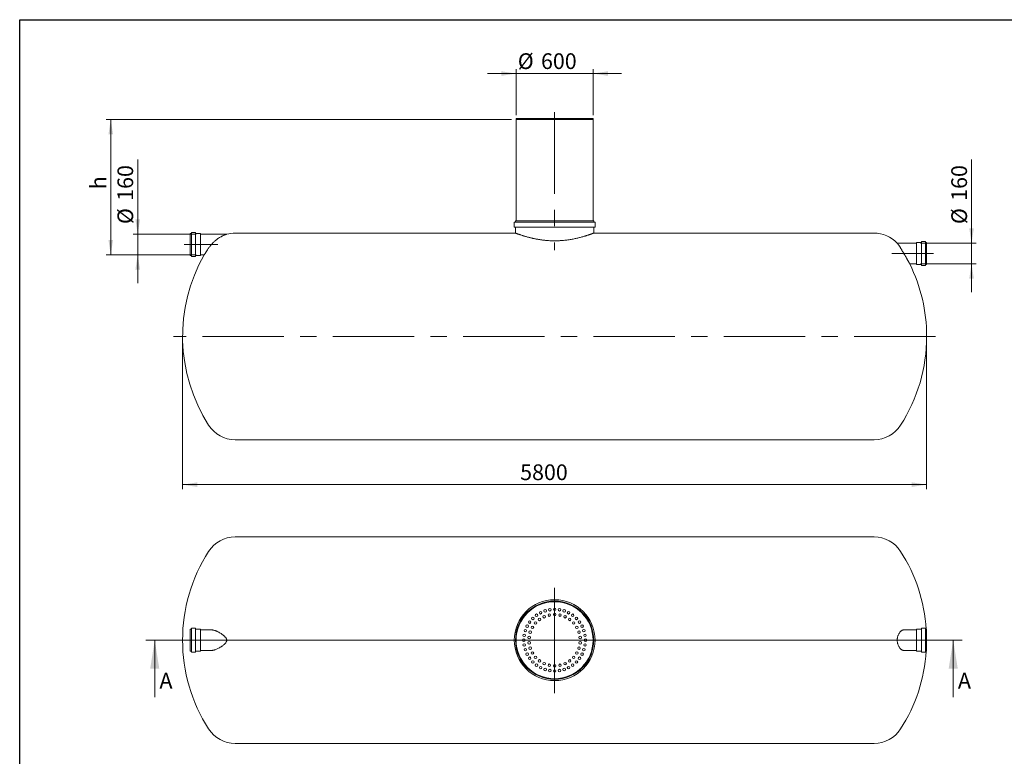
# Model space of a CAD drawing. Units: millimetres. Extents: x 9 to 654, y 7 to 291.
# Drawn here: x 9 to 228, y 128 to 291 of the extents above; entities that cross this region are included whole.
import ezdxf

# ---------------------------------------------------------------- set-up
doc = ezdxf.new("R2010")
doc.units = ezdxf.units.MM
doc.linetypes.add('CENTERX2', pattern=[20.32, 12.7, -2.54, 2.54, -2.54])
doc.styles.add('SLDTEXTSTYLE1', font='TXT', dxfattribs={"width": 0.605})
doc.dimstyles.new('SLDDIMSTYLE0', dxfattribs={"dimtxt": 3.5, "dimasz": 3.302, "dimexe": 0, "dimexo": 0.0625, "dimgap": 0.875, "dimtad": 1, "dimdec": 3, "dimlfac": 35, "dimrnd": 1e-09, "dimzin": 12, "dimdsep": 46, "dimtxsty": 'SLDTEXTSTYLE1', "dimsah": 1, "dimcen": 0.09, "dimadec": 0, "dimazin": 3, "dimtfac": 1, "dimtdec": 3, "dimtofl": 0, "dimtmove": 0, "dimatfit": 3, "dimfxl": 0, "dimfrac": 2, "dimtolj": 1, "dimtzin": 12, "dimarcsym": 0})
doc.dimstyles.new('SLDDIMSTYLE1', dxfattribs={"dimtxt": 3.5, "dimasz": 3.302, "dimexe": 0, "dimexo": 0.0625, "dimgap": 0.875, "dimtad": 1, "dimdec": 3, "dimlfac": 35, "dimrnd": 1e-09, "dimzin": 12, "dimdsep": 46, "dimtxsty": 'SLDTEXTSTYLE1', "dimsah": 1, "dimcen": 0.09, "dimadec": 0, "dimazin": 3, "dimtfac": 1, "dimtdec": 3, "dimtmove": 0, "dimatfit": 0, "dimfxl": 0, "dimfrac": 2, "dimtolj": 1, "dimtzin": 12, "dimarcsym": 0})

# ---------------------------------------------------------------- blocks, each defined once
blk = doc.blocks.new('_D')
at = {"color": 7, "linetype": 'Continuous', "lineweight": 0}
for p, q in [((44.78, 219.97), (44.78, 186.97)), ((210.49, 219.97), (210.49, 186.97)), ((210.49, 187.97), (44.78, 187.97))]:
    blk.add_line(p, q, dxfattribs=at)
for points in [[(44.78, 187.97), (48.08, 187.46), (48.08, 188.48)], [(210.49, 187.97), (207.19, 188.48), (207.19, 187.46)]]:
    blk.add_solid(points, dxfattribs=at)
at = {"color": 7, "linetype": 'Continuous', "lineweight": 0, "insert": (119.96, 192.48, 0), "char_height": 3.5, "attachment_point": 1, "style": 'SLDTEXTSTYLE1'}
blk.add_mtext('5800', dxfattribs=at)
blk = doc.blocks.new('_D_1')
at = {"color": 7, "linetype": 'Continuous', "lineweight": 0}
for p, q in [((220.49, 241.71), (220.49, 260.35)), ((209.15, 241.71), (221.49, 241.71)), ((220.49, 241.71), (220.49, 237.14)), ((209.15, 237.14), (221.49, 237.14)), ((220.49, 237.14), (220.49, 230.79))]:
    blk.add_line(p, q, dxfattribs=at)
for points in [[(220.49, 241.71), (221, 245.01), (219.98, 245.01)], [(220.49, 237.14), (219.98, 233.84), (221, 233.84)]]:
    blk.add_solid(points, dxfattribs=at)
at = {"color": 7, "linetype": 'Continuous', "lineweight": 0, "char_height": 3.5, "attachment_point": 1, "rotation": 90, "style": 'SLDTEXTSTYLE1'}
for s, insert in [('160', (215.98, 251.15, 0)), ('%%c', (215.98, 245.97, 0))]:
    blk.add_mtext(s, dxfattribs=dict(at, insert=insert))
blk = doc.blocks.new('_D_2')
at = {"color": 7, "linetype": 'Continuous', "lineweight": 0}
for p, q in [((34.78, 243.71), (34.78, 260.35)), ((47.84, 243.71), (33.78, 243.71)), ((34.78, 239.14), (34.78, 243.71)), ((47.84, 239.14), (33.78, 239.14)), ((34.78, 239.14), (34.78, 232.79))]:
    blk.add_line(p, q, dxfattribs=at)
for points in [[(34.78, 243.71), (35.29, 247.01), (34.27, 247.01)], [(34.78, 239.14), (34.27, 235.84), (35.29, 235.84)]]:
    blk.add_solid(points, dxfattribs=at)
at = {"color": 7, "linetype": 'Continuous', "lineweight": 0, "char_height": 3.5, "attachment_point": 1, "rotation": 90, "style": 'SLDTEXTSTYLE1'}
for s, insert in [('160', (30.27, 251.15, 0)), ('%%c', (30.27, 245.97, 0))]:
    blk.add_mtext(s, dxfattribs=dict(at, insert=insert))
blk = doc.blocks.new('_D_3')
at = {"color": 7, "linetype": 'Continuous', "lineweight": 0}
for p, q in [((119.06, 279.48), (112.71, 279.48)), ((119.06, 270.25), (119.06, 280.48)), ((136.21, 279.48), (119.06, 279.48)), ((136.21, 270.25), (136.21, 280.48)), ((136.21, 279.48), (142.56, 279.48))]:
    blk.add_line(p, q, dxfattribs=at)
for points in [[(119.06, 279.48), (115.76, 279.99), (115.76, 278.97)], [(136.21, 279.48), (139.51, 278.97), (139.51, 279.99)]]:
    blk.add_solid(points, dxfattribs=at)
at = {"color": 7, "linetype": 'Continuous', "lineweight": 0, "char_height": 3.5, "attachment_point": 1, "style": 'SLDTEXTSTYLE1'}
for s, insert in [('%%c', (119.43, 283.99, 0)), ('600', (124.6, 283.99, 0))]:
    blk.add_mtext(s, dxfattribs=dict(at, insert=insert))
blk = doc.blocks.new('_D_4')
at = {"color": 7, "linetype": 'Continuous', "lineweight": 0}
for p, q in [((118.06, 269.25), (27.78, 269.25)), ((28.78, 239.14), (28.78, 269.25)), ((47.84, 239.14), (27.78, 239.14))]:
    blk.add_line(p, q, dxfattribs=at)
for points in [[(28.78, 269.25), (28.27, 265.95), (29.29, 265.95)], [(28.78, 239.14), (29.29, 242.44), (28.27, 242.44)]]:
    blk.add_solid(points, dxfattribs=at)
at = {"color": 7, "linetype": 'Continuous', "lineweight": 0, "insert": (24.27, 253.72, 0), "char_height": 3.5, "attachment_point": 1, "rotation": 90, "style": 'SLDTEXTSTYLE1'}
blk.add_mtext('h', dxfattribs=at)
blk = doc.blocks.new('SW_CENTERMARKSYMBOL_0')
at = {"color": 0, "linetype": 'Continuous', "lineweight": 0}
for p, q in [((0, 0.14), (0, 11.64)), ((-0.14, 0), (-8.64, 0)), ((0, 0), (-0.07, 0)), ((0, 0), (0, 0.07)), ((0, 0), (0, -0.07)), ((0, 0), (0.07, 0)), ((0.14, 0), (8.64, 0)), ((0, -0.14), (0, -11.81))]:
    blk.add_line(p, q, dxfattribs=at)

msp = doc.modelspace()

# ---------------------------------------------------------------- linework, layer by layer
at = {"color": 7, "linetype": 'Continuous', "lineweight": 30}
for p, q in [((8.500261, 6.528818), (8.500261, 291.466604)), ((8.500261, 291.466604), (412.030659, 291.466604))]:
    msp.add_line(p, q, dxfattribs=at)
at = {"color": 7, "linetype": 'CENTERX2', "lineweight": 0, "ltscale": 1.428571}
for p, q in [((127.634568, 270.882502), (127.634568, 240.157804)), ((52.64062, 241.424377), (45.135983, 241.424377)), ((202.73336, 239.424377), (212.03911, 239.424377)), ((212.491711, 220.967234), (42.777426, 220.967234))]:
    msp.add_line(p, q, dxfattribs=at)
at = {"color": 7, "linetype": 'Continuous', "lineweight": 15}
for p, q in [((119.06314, 269.48152), (119.06314, 269.252948)), ((119.06314, 269.48152), (127.634568, 269.48152)), ((119.06314, 269.252948), (119.06314, 246.68152)), ((119.06314, 269.252948), (127.634568, 269.252948)), ((119.06314, 269.252948), (136.205997, 269.252948)), ((127.634568, 269.48152), (136.205997, 269.48152)), ((127.634568, 269.252948), (136.205997, 269.252948)), ((136.205997, 269.252948), (136.205997, 269.48152)), ((136.205997, 246.68152), (136.205997, 269.252948)), ((118.634568, 246.310091), (118.634568, 245.338663)), ((136.548854, 246.395806), (118.720283, 246.395806)), ((118.920283, 246.68152), (118.920283, 246.48152)), ((136.348854, 246.68152), (118.920283, 246.68152)), ((136.348854, 246.48152), (136.348854, 246.68152)), ((136.634568, 245.338663), (136.634568, 246.310091)), ((46.723978, 243.852948), (46.495406, 243.852948)), ((46.495406, 243.852948), (46.495406, 238.995806)), ((46.78112, 244.024377), (46.78112, 238.824377)), ((47.58112, 244.08152), (46.838263, 244.08152)), ((47.638263, 244.024377), (47.638263, 238.824377)), ((48.723978, 243.852948), (47.695406, 243.852948)), ((48.78112, 243.795806), (48.78112, 239.052948)), ((54.611641, 243.710091), (48.838263, 243.710091)), ((118.922063, 243.967234), (56.495406, 243.967234)), ((136.548854, 245.252948), (118.720283, 245.252948)), ((118.920283, 245.167234), (118.920283, 243.966559)), ((198.773731, 243.967234), (136.347694, 243.967234)), ((136.348854, 243.966794), (136.348854, 245.167234)), ((208.148854, 241.710091), (203.934572, 241.710091)), ((208.205997, 237.052948), (208.205997, 241.795806)), ((209.291711, 241.852948), (208.26314, 241.852948)), ((209.348854, 236.824377), (209.348854, 242.024377)), ((210.148854, 242.08152), (209.405997, 242.08152)), ((210.205997, 236.824377), (210.205997, 242.024377)), ((210.491711, 241.852948), (210.26314, 241.852948)), ((210.491711, 236.995806), (210.491711, 241.852948)), ((48.838263, 239.138663), (49.611359, 239.138663)), ((46.495406, 238.995806), (46.723978, 238.995806)), ((46.838263, 238.767234), (47.58112, 238.767234)), ((47.695406, 238.995806), (48.723978, 238.995806)), ((206.722025, 237.138663), (208.148854, 237.138663)), ((208.26314, 236.995806), (209.291711, 236.995806)), ((210.26314, 236.995806), (210.491711, 236.995806)), ((209.405997, 236.767234), (210.148854, 236.767234)), ((56.495406, 197.967234), (198.773731, 197.967234)), ((198.773731, 176.349898), (56.495406, 176.349898)), ((46.723978, 155.77847), (46.495406, 155.77847)), ((46.495406, 155.77847), (46.495406, 153.349898)), ((46.78112, 155.949898), (46.78112, 153.349898)), ((47.58112, 156.007041), (46.838263, 156.007041)), ((47.638263, 155.949898), (47.638263, 153.349898)), ((48.723978, 155.77847), (47.695406, 155.77847)), ((48.78112, 155.721327), (48.78112, 153.349898)), ((208.205997, 155.541631), (208.205997, 155.721327)), ((209.291711, 155.77847), (208.26314, 155.77847)), ((209.348854, 155.752882), (209.348854, 155.949898)), ((209.348854, 150.749898), (209.348854, 155.752882)), ((210.148854, 156.007041), (209.405997, 156.007041)), ((210.205997, 155.752882), (210.205997, 155.949898)), ((210.205997, 150.749898), (210.205997, 155.752882)), ((210.491711, 155.77847), (210.26314, 155.77847)), ((210.491711, 155.594444), (210.491711, 155.77847)), ((51.192488, 155.635612), (48.838263, 155.635612)), ((208.148854, 155.635612), (205.395221, 155.635612)), ((208.205997, 150.97847), (208.205997, 155.541631)), ((210.491711, 150.921327), (210.491711, 155.594444)), ((46.495406, 153.349898), (46.495406, 150.921327)), ((46.78112, 153.349898), (46.78112, 150.749898)), ((47.638263, 153.349898), (47.638263, 150.749898)), ((48.78112, 153.349898), (48.78112, 150.97847)), ((46.495406, 150.921327), (46.723978, 150.921327)), ((46.838263, 150.692755), (47.58112, 150.692755)), ((47.695406, 150.921327), (48.723978, 150.921327)), ((48.838263, 151.064184), (51.192488, 151.064184)), ((205.409627, 151.064184), (208.148854, 151.064184)), ((208.26314, 150.921327), (209.291711, 150.921327)), ((209.405997, 150.692755), (210.148854, 150.692755)), ((210.26314, 150.921327), (210.491711, 150.921327)), ((56.495406, 130.349898), (198.773731, 130.349898))]:
    msp.add_line(p, q, dxfattribs=at)
at = {"color": 7, "linetype": 'Continuous', "lineweight": 0}
for p, q in [((218.407479, 153.349898), (36.577118, 153.349898)), ((38.577118, 140.649898), (38.577118, 153.349898)), ((216.407479, 140.649898), (216.407479, 153.349898))]:
    msp.add_line(p, q, dxfattribs=at)
at = {"color": 7, "linetype": 'Continuous', "lineweight": 15}
for centre, radius in [((127.634568, 153.349898), 9), ((127.634568, 153.349898), 8.714286), ((127.634568, 153.349898), 8.571429), ((125.515595, 159.871429), 0.285714), ((126.561875, 160.122618), 0.285714), ((127.634568, 160.207041), 0.285714), ((128.707262, 160.122618), 0.285714), ((129.753542, 159.871429), 0.285714), ((122.785836, 158.19863), 0.285714), ((123.604041, 158.897443), 0.285714), ((124.275796, 157.972852), 0.285714), ((124.521491, 159.459657), 0.285714), ((125.310359, 158.570158), 0.285714), ((126.446502, 158.939313), 0.285714), ((127.634568, 159.064184), 0.285714), ((128.822635, 158.939313), 0.285714), ((129.958778, 158.570158), 0.285714), ((130.747646, 159.459657), 0.285714), ((130.993341, 157.972852), 0.285714), ((131.665096, 158.897443), 0.285714), ((132.483301, 158.19863), 0.285714), ((121.113038, 155.468872), 0.285714), ((121.524809, 156.462976), 0.285714), ((122.087023, 157.380426), 0.285714), ((122.685852, 156.207041), 0.285714), ((123.388027, 157.173502), 0.285714), ((131.88111, 157.173502), 0.285714), ((132.583285, 156.207041), 0.285714), ((133.182114, 157.380426), 0.285714), ((133.744327, 156.462976), 0.285714), ((134.156099, 155.468872), 0.285714), ((120.777426, 153.349898), 0.285714), ((120.861848, 154.422592), 0.285714), ((121.951586, 153.947204), 0.285714), ((122.19996, 155.11571), 0.285714), ((133.069177, 155.11571), 0.285714), ((133.317551, 153.947204), 0.285714), ((134.407288, 154.422592), 0.285714), ((134.491711, 153.349898), 0.285714), ((120.861848, 152.277205), 0.285714), ((121.113038, 151.230924), 0.285714), ((121.951586, 152.752593), 0.285714), ((122.19996, 151.584087), 0.285714), ((133.069177, 151.584087), 0.285714), ((133.317551, 152.752593), 0.285714), ((134.156099, 151.230924), 0.285714), ((134.407288, 152.277205), 0.285714), ((121.524809, 150.23682), 0.285714), ((122.087023, 149.319371), 0.285714), ((122.685852, 150.492755), 0.285714), ((123.388027, 149.526295), 0.285714), ((131.88111, 149.526295), 0.285714), ((132.583285, 150.492755), 0.285714), ((133.182114, 149.319371), 0.285714), ((133.744327, 150.23682), 0.285714), ((122.785836, 148.501166), 0.285714), ((123.604041, 147.802353), 0.285714), ((124.275796, 148.726944), 0.285714), ((124.521491, 147.240139), 0.285714), ((125.310359, 148.129638), 0.285714), ((125.515595, 146.828368), 0.285714), ((126.446502, 147.760483), 0.285714), ((127.634568, 147.635612), 0.285714), ((128.822635, 147.760483), 0.285714), ((129.753542, 146.828368), 0.285714), ((129.958778, 148.129638), 0.285714), ((130.747646, 147.240139), 0.285714), ((130.993341, 148.726944), 0.285714), ((131.665096, 147.802353), 0.285714), ((132.483301, 148.501166), 0.285714), ((126.561875, 146.577178), 0.285714), ((127.634568, 146.492755), 0.285714), ((128.707262, 146.577178), 0.285714)]:
    msp.add_circle(centre, radius, dxfattribs=at)
for centre, radius, start, end in [((118.720283, 246.310091), 0.085714, 90, 180), ((118.834568, 246.48152), 0.085714, 270, 0), ((136.434568, 246.48152), 0.085714, 180, 270), ((136.548854, 246.310091), 0.085714, 0, 90), ((46.723978, 243.910091), 0.057143, 270, 0), ((46.838263, 244.024377), 0.057143, 90, 180), ((47.58112, 244.024377), 0.057143, 0, 90), ((47.695406, 243.910091), 0.057143, 180, 270), ((48.723978, 243.795806), 0.057143, 0, 90), ((48.838263, 243.767234), 0.057143, 180, 270), ((56.495406, 236.938663), 7.028571, 90, 105.5541871), ((118.720283, 245.338663), 0.085714, 180, 270), ((118.834568, 245.167234), 0.085714, 0, 90), ((136.434568, 245.167234), 0.085714, 90, 180), ((136.548854, 245.338663), 0.085714, 270, 0), ((198.773731, 236.938663), 7.028571, 42.74289845, 90), ((208.148854, 241.767234), 0.057143, 270, 0), ((208.26314, 241.795806), 0.057143, 90, 180), ((209.291711, 241.910091), 0.057143, 270, 0), ((209.405997, 242.024377), 0.057143, 90, 180), ((210.148854, 242.024377), 0.057143, 0, 90), ((210.26314, 241.910091), 0.057143, 180, 270), ((81.348854, 220.967234), 36.571429, 150.20348607, 212.72578377), ((48.723978, 239.052948), 0.057143, 270, 0), ((48.838263, 239.08152), 0.057143, 90, 180), ((46.723978, 238.938663), 0.057143, 0, 90), ((46.838263, 238.824377), 0.057143, 180, 270), ((47.58112, 238.824377), 0.057143, 270, 0), ((47.695406, 238.938663), 0.057143, 90, 180), ((173.920283, 220.967234), 36.571429, 0, 26.24524562), ((208.148854, 237.08152), 0.057143, 0, 90), ((208.26314, 237.052948), 0.057143, 180, 270), ((209.291711, 236.938663), 0.057143, 0, 90), ((210.26314, 236.938663), 0.057143, 90, 180), ((209.405997, 236.824377), 0.057143, 180, 270), ((210.148854, 236.824377), 0.057143, 270, 0), ((173.920283, 220.967234), 36.571429, 327.27421623, 0), ((56.495406, 204.995806), 7.028571, 212.72578377, 270), ((198.773731, 204.995806), 7.028571, 270, 327.27421623), ((56.495406, 169.321327), 7.028571, 90, 147.27421623), ((198.773731, 169.321327), 7.028571, 32.72578377, 90), ((81.348854, 153.349898), 36.571429, 147.27421623, 212.72578377), ((173.920283, 153.349898), 36.571429, 3.80759982, 32.72578377), ((46.723978, 155.835612), 0.057143, 270, 0), ((46.838263, 155.949898), 0.057143, 90, 180), ((47.58112, 155.949898), 0.057143, 0, 90), ((47.695406, 155.835612), 0.057143, 180, 270), ((48.723978, 155.721327), 0.057143, 0, 90), ((208.26314, 155.721327), 0.057143, 90, 180), ((209.291711, 155.835612), 0.057143, 270, 0), ((209.405997, 155.949898), 0.057143, 90, 180), ((210.148854, 155.949898), 0.057143, 0, 90), ((210.26314, 155.835612), 0.057143, 180, 270), ((48.838263, 155.692755), 0.057143, 180, 270), ((208.148854, 155.692755), 0.057143, 270, 0), ((46.723978, 150.864184), 0.057143, 0, 90), ((46.838263, 150.749898), 0.057143, 180, 270), ((47.58112, 150.749898), 0.057143, 270, 0), ((47.695406, 150.864184), 0.057143, 90, 180), ((48.723978, 150.97847), 0.057143, 270, 0), ((48.838263, 151.007041), 0.057143, 90, 180), ((173.920283, 153.349898), 36.571429, 327.27421623, 356.19240018), ((208.148854, 151.007041), 0.057143, 0, 90), ((208.26314, 150.97847), 0.057143, 180, 270), ((209.291711, 150.864184), 0.057143, 0, 90), ((209.405997, 150.749898), 0.057143, 180, 270), ((210.148854, 150.749898), 0.057143, 270, 0), ((210.26314, 150.864184), 0.057143, 90, 180), ((56.495406, 137.37847), 7.028571, 212.72578377, 270), ((198.773731, 137.37847), 7.028571, 270, 327.27421623)]:
    msp.add_arc(centre, radius, start, end, dxfattribs=at)
for points, knots in [([(50.582497, 240.622248), (50.634134, 240.698244), (50.737913, 240.85098), (50.910024, 241.081489), (51.093964, 241.311129), (51.300083, 241.549557), (51.52733, 241.792149), (51.776807, 242.036425), (52.036286, 242.269233), (52.324748, 242.505964), (52.641107, 242.740438), (52.985966, 242.968), (53.276978, 243.137764), (53.510717, 243.261523), (53.704448, 243.357355), (53.914356, 243.45296), (54.110781, 243.534097), (54.27317, 243.59593), (54.402426, 243.642011), (54.499776, 243.674589), (54.5652, 243.695598), (54.599652, 243.70639), (54.61506, 243.711152), (54.611007, 243.709895), (54.610696, 243.709798)], [0, 0, 0, 0, 0.0472856078, 0.0950331916, 0.1440754515, 0.1934967344, 0.2511164749, 0.3091809786, 0.3684679139, 0.4281088572, 0.5017772367, 0.5759766163, 0.6517821837, 0.6899316653, 0.7281549856, 0.7790216582, 0.8301635965, 0.8641916439, 0.8984677669, 0.933245309, 0.9547329447, 0.9766722887, 0.9982093012, 1, 1, 1, 1]), ([(136.347694, 243.966794), (136.347806, 243.966837), (136.348295, 243.967022), (136.328234, 243.959421), (136.286645, 243.943725), (136.238324, 243.925566), (136.176747, 243.902548), (136.101631, 243.874667), (136.013187, 243.842107), (135.911291, 243.804966), (135.796248, 243.763503), (135.668471, 243.71805), (135.528536, 243.668989), (135.376497, 243.616546), (135.21225, 243.560903), (135.035631, 243.502253), (134.847176, 243.441033), (134.646714, 243.377469), (134.434878, 243.312057), (134.183396, 243.236626), (133.887213, 243.15106), (133.540866, 243.055835), (133.174489, 242.960593), (132.789117, 242.866585), (132.385527, 242.775005), (131.965299, 242.68722), (131.528987, 242.604337), (131.077595, 242.52755), (130.611353, 242.457914), (130.131937, 242.396664), (129.64072, 242.344897), (129.210468, 242.309462), (128.846299, 242.28626), (128.55068, 242.271486), (128.253276, 242.260766), (127.866388, 242.252227), (127.389326, 242.251376), (126.831205, 242.265225), (126.351703, 242.289587), (125.95168, 242.31805), (125.621964, 242.346572), (125.294953, 242.379852), (124.970414, 242.417751), (124.649628, 242.459976), (124.332415, 242.50634), (124.020039, 242.556468), (123.711131, 242.610344), (123.406933, 242.667577), (123.107352, 242.727953), (122.814659, 242.79076), (122.528648, 242.855736), (122.250391, 242.922348), (121.979743, 242.990317), (121.717759, 243.059073), (121.431938, 243.137179), (121.127538, 243.224149), (120.811137, 243.31879), (120.514639, 243.411167), (120.239527, 243.500036), (119.987001, 243.584251), (119.760667, 243.661865), (119.560596, 243.732124), (119.387042, 243.794311), (119.238972, 243.848275), (119.117561, 243.893144), (119.023899, 243.928137), (118.965309, 243.950203), (118.93394, 243.962059), (118.920591, 243.967118), (118.9217, 243.966697), (118.922063, 243.966559)], [0, 0, 0, 0, 0.0059803597, 0.0260234675, 0.0383947858, 0.0507661291, 0.0632240896, 0.0756820891, 0.0882322703, 0.1007825013, 0.1134189416, 0.1260554379, 0.1386203099, 0.1511852361, 0.1638313647, 0.1764775433, 0.1892092068, 0.2019409115, 0.2147525304, 0.2275641774, 0.2452968237, 0.2631320041, 0.2810203741, 0.2990111549, 0.3170572879, 0.3351579939, 0.3532701384, 0.3714976112, 0.3897876999, 0.408200943, 0.4266823501, 0.4452365351, 0.4560051417, 0.4667737267, 0.47760073, 0.4884277213, 0.5088339851, 0.5293407803, 0.5490938189, 0.5613139343, 0.573534096, 0.5858369577, 0.5981398767, 0.6105297051, 0.6229195955, 0.635389911, 0.6478602863, 0.6605546798, 0.6732491275, 0.6860243227, 0.6987995588, 0.7116601779, 0.724520821, 0.7374620652, 0.7504033143, 0.7683974556, 0.7864986122, 0.8046561055, 0.8229230443, 0.8412497482, 0.8596371812, 0.8775517671, 0.8955817332, 0.9136745275, 0.9318902175, 0.9501733677, 0.9685281452, 0.9811810837, 0.9938340084, 1, 1, 1, 1]), ([(204.68664, 240.643689), (204.653051, 240.698862), (204.585665, 240.809548), (204.485443, 240.96438), (204.387016, 241.110418), (204.298531, 241.236222), (204.22098, 241.342859), (204.153956, 241.432489), (204.09281, 241.512227), (204.039027, 241.580819), (203.994347, 241.636739), (203.958641, 241.680776), (203.937417, 241.706636), (203.936058, 241.708285), (203.935509, 241.708952)], [0, 0, 0, 0, 0.0910679056, 0.1826986529, 0.2761691938, 0.3703187257, 0.4459245798, 0.5219654868, 0.5995095919, 0.6776448953, 0.756783051, 0.8367184849, 0.9339943926, 1, 1, 1, 1]), ([(49.61241, 239.140292), (49.612294, 239.140113), (49.61198, 239.139625), (49.621036, 239.153674), (49.637749, 239.179589), (49.661331, 239.216134), (49.691886, 239.263444), (49.732592, 239.326403), (49.785264, 239.407751), (49.856085, 239.516919), (49.934213, 239.637054), (50.017274, 239.764424), (50.096767, 239.886026), (50.181641, 240.01552), (50.289072, 240.178957), (50.421635, 240.379947), (50.528681, 240.541187), (50.582497, 240.622248)], [0, 0, 0, 0, 0.0349653145, 0.0951223423, 0.1491588417, 0.2035630443, 0.2585159816, 0.3138258987, 0.3838889934, 0.4546067805, 0.5404480303, 0.6029319141, 0.6661108645, 0.7296251469, 0.7938039621, 0.8963373183, 1, 1, 1, 1]), ([(206.721493, 237.139607), (206.721175, 237.140172), (206.720475, 237.141417), (206.710119, 237.159819), (206.693002, 237.190222), (206.669473, 237.231989), (206.639412, 237.285307), (206.602845, 237.350096), (206.559974, 237.425964), (206.511042, 237.512436), (206.456488, 237.608691), (206.395206, 237.716623), (206.327141, 237.836266), (206.252351, 237.967437), (206.172866, 238.10651), (206.086314, 238.257563), (205.992702, 238.420483), (205.89199, 238.595219), (205.787666, 238.775642), (205.677131, 238.96617), (205.560912, 239.165783), (205.439376, 239.373734), (205.316133, 239.583786), (205.190504, 239.797062), (205.063385, 240.011995), (204.935458, 240.227393), (204.808667, 240.440053), (204.72743, 240.575619), (204.68664, 240.643689)], [0, 0, 0, 0, 0.0279988891, 0.0616826644, 0.0928583195, 0.1242597204, 0.1558716188, 0.1877037321, 0.2199853985, 0.252479059, 0.2851653294, 0.3180489226, 0.3535408027, 0.3892545724, 0.4251681508, 0.4612856949, 0.5012836453, 0.5415169165, 0.5822138157, 0.6231356386, 0.6678936753, 0.7129326471, 0.7583989286, 0.8044480462, 0.8523952412, 0.9006916739, 0.9501356561, 1, 1, 1, 1]), ([(51.194316, 151.066984), (51.226208, 151.066465), (51.333658, 151.06472), (51.527677, 151.090201), (51.776711, 151.142762), (52.036312, 151.221451), (52.32474, 151.330313), (52.641109, 151.473568), (52.985966, 151.65576), (53.276977, 151.83137), (53.510718, 151.987201), (53.704444, 152.125678), (53.914376, 152.289639), (54.110917, 152.463947), (54.273506, 152.630918), (54.402454, 152.787756), (54.500296, 152.93966), (54.564815, 153.082548), (54.601761, 153.209241), (54.615374, 153.341566), (54.605275, 153.468705), (54.575042, 153.586562), (54.528015, 153.703043), (54.462176, 153.821486), (54.37899, 153.940066), (54.271889, 154.069796), (54.138956, 154.207826), (53.981327, 154.351724), (53.8077, 154.494693), (53.606751, 154.646005), (53.34585, 154.825013), (53.035166, 155.015862), (52.747188, 155.171205), (52.516474, 155.282518), (52.342387, 155.359511), (52.169363, 155.428678), (51.977965, 155.496362), (51.769526, 155.558039), (51.545728, 155.606041), (51.352821, 155.63321), (51.238678, 155.632757), (51.194447, 155.632581)], [0, 0, 0, 0, 0.0146361063, 0.0493117778, 0.0842551086, 0.1199341011, 0.1558261364, 0.2001599099, 0.2448132403, 0.2904331776, 0.3133916096, 0.3363944778, 0.3670061399, 0.3977834575, 0.4183449783, 0.4388890219, 0.4598191714, 0.4728962844, 0.4859528016, 0.499159844, 0.5123655282, 0.5237823582, 0.5354355586, 0.5500193621, 0.5646194266, 0.5794231374, 0.6014609866, 0.6236719508, 0.6458878723, 0.6722547564, 0.7038351534, 0.7483737232, 0.7932115341, 0.8161097879, 0.8390520057, 0.8621358618, 0.8852713926, 0.9164877832, 0.9478621721, 0.979796405, 1, 1, 1, 1]), ([(204.68664, 151.416567), (204.640214, 151.465374), (204.594299, 151.518414), (204.503963, 151.632912), (204.45954, 151.694368), (204.394504, 151.793195), (204.373093, 151.827248), (204.330909, 151.897687), (204.310114, 151.934113), (204.249009, 152.046863), (204.210591, 152.125491), (204.139303, 152.290082), (204.106427, 152.376041), (204.069612, 152.48863), (204.062464, 152.511406), (204.048625, 152.557496), (204.04192, 152.580858), (204.022638, 152.651392), (204.010911, 152.698925), (203.979261, 152.843088), (203.962862, 152.941273), (203.946106, 153.091896), (203.941827, 153.142716), (203.936066, 153.245316), (203.93462, 153.296422), (203.93448, 153.44917), (203.939976, 153.550247), (203.956309, 153.700756), (203.963103, 153.750742), (203.975295, 153.825442), (203.979682, 153.850221), (203.989029, 153.899275), (203.993996, 153.923593), (204.020236, 154.044165), (204.045709, 154.137387), (204.089668, 154.272806), (204.105283, 154.317207), (204.138312, 154.404572), (204.155566, 154.447115), (204.209257, 154.571503), (204.247623, 154.650152), (204.308226, 154.762304), (204.328939, 154.798714), (204.371288, 154.869633), (204.392957, 154.904185), (204.458572, 155.004084), (204.50331, 155.066024), (204.594105, 155.181169), (204.640165, 155.23437), (204.68664, 155.283229)], [0, 0, 0, 0, 0.0625, 0.0625, 0.125, 0.125, 0.15625, 0.15625, 0.1875, 0.1875, 0.25, 0.25, 0.3125, 0.3125, 0.328125, 0.328125, 0.34375, 0.34375, 0.375, 0.375, 0.4375, 0.4375, 0.46875, 0.46875, 0.5, 0.5, 0.5625, 0.5625, 0.59375, 0.59375, 0.609375, 0.609375, 0.625, 0.625, 0.6875, 0.6875, 0.71875, 0.71875, 0.75, 0.75, 0.8125, 0.8125, 0.84375, 0.84375, 0.875, 0.875, 0.9375, 0.9375, 1, 1, 1, 1]), ([(204.68664, 155.283229), (204.730465, 155.326119), (204.818561, 155.412335), (204.959404, 155.509173), (205.105993, 155.582171), (205.247558, 155.621691), (205.349278, 155.637244), (205.399985, 155.634385), (205.409556, 155.633845)], [0, 0, 0, 0, 0.1939502253, 0.3898711009, 0.5918331307, 0.7957941688, 0.9614544159, 1, 1, 1, 1]), ([(205.409607, 151.06596), (205.378634, 151.06631), (205.306141, 151.067129), (205.190497, 151.091725), (205.063387, 151.137054), (204.935458, 151.206165), (204.808667, 151.296545), (204.72743, 151.376447), (204.68664, 151.416567)], [0, 0, 0, 0, 0.1244816025, 0.2913552403, 0.4651071658, 0.6401246649, 0.8193006751, 1, 1, 1, 1])]:
    msp.add_open_spline(points, degree=3, knots=knots, dxfattribs=at)
at = {"color": 7, "linetype": 'Continuous', "lineweight": 0}
for points in [[(38.577118, 153.349898), (37.561118, 146.999898), (39.593118, 146.999898)], [(216.407479, 153.349898), (215.391479, 146.999898), (217.423479, 146.999898)]]:
    msp.add_solid(points, dxfattribs=at)

# ---------------------------------------------------------------- block references
msp.add_blockref('SW_CENTERMARKSYMBOL_0', (127.634568, 153.349898), dxfattribs=at)

# ---------------------------------------------------------------- texts
at = {"color": 7, "linetype": 'Continuous', "char_height": 3.5, "attachment_point": 1, "style": 'SLDTEXTSTYLE1'}
for insert in [(39.628283, 146.091537), (217.458645, 146.091537)]:
    msp.add_mtext('A', dxfattribs=dict(at, insert=insert))

# ---------------------------------------------------------------- dimensions: what is measured, and where the dimension line sits
at = {"color": 7, "linetype": 'Continuous', "lineweight": 0}
dim = msp.add_linear_dim(base=(119.06314, 279.48152), p1=(136.205997, 269.252948), p2=(119.06314, 269.252948), text='%%c<>', dimstyle='SLDDIMSTYLE1', dxfattribs=at)
dim.commit()
dim.dimension.update_dxf_attribs({"geometry": '_D_3', "text_midpoint": (126.614822, 279.48152), "dimtype": 160})
for base, p1, p2, text, dimstyle, picture, middle in [((28.777426, 269.252948), (48.838263, 239.138663), (119.06314, 269.252948), 'h', 'SLDDIMSTYLE0', '_D_4', (28.777426, 254.814281)), ((34.777426, 243.710091), (48.838263, 239.138663), (48.838263, 243.710091), '%%c<>', 'SLDDIMSTYLE1', '_D_2', (34.777426, 253.163261)), ((220.491711, 237.138663), (208.148854, 241.710091), (208.148854, 237.138663), '%%c<>', 'SLDDIMSTYLE1', '_D_1', (220.491711, 253.163261))]:
    dim = msp.add_linear_dim(base=base, p1=p1, p2=p2, angle=90, text=text, dimstyle=dimstyle, dxfattribs=at)
    dim.commit()
    dim.dimension.update_dxf_attribs({"geometry": picture, "text_midpoint": middle, "dimtype": 160})
dim = msp.add_linear_dim(base=(44.777426, 187.967234), p1=(210.491711, 220.967234), p2=(44.777426, 220.967234), dimstyle='SLDDIMSTYLE0', dxfattribs=at)
dim.commit()
dim.dimension.update_dxf_attribs({"geometry": '_D', "text_midpoint": (125.663058, 187.967234), "dimtype": 160})

doc.saveas('drawing.dxf')
